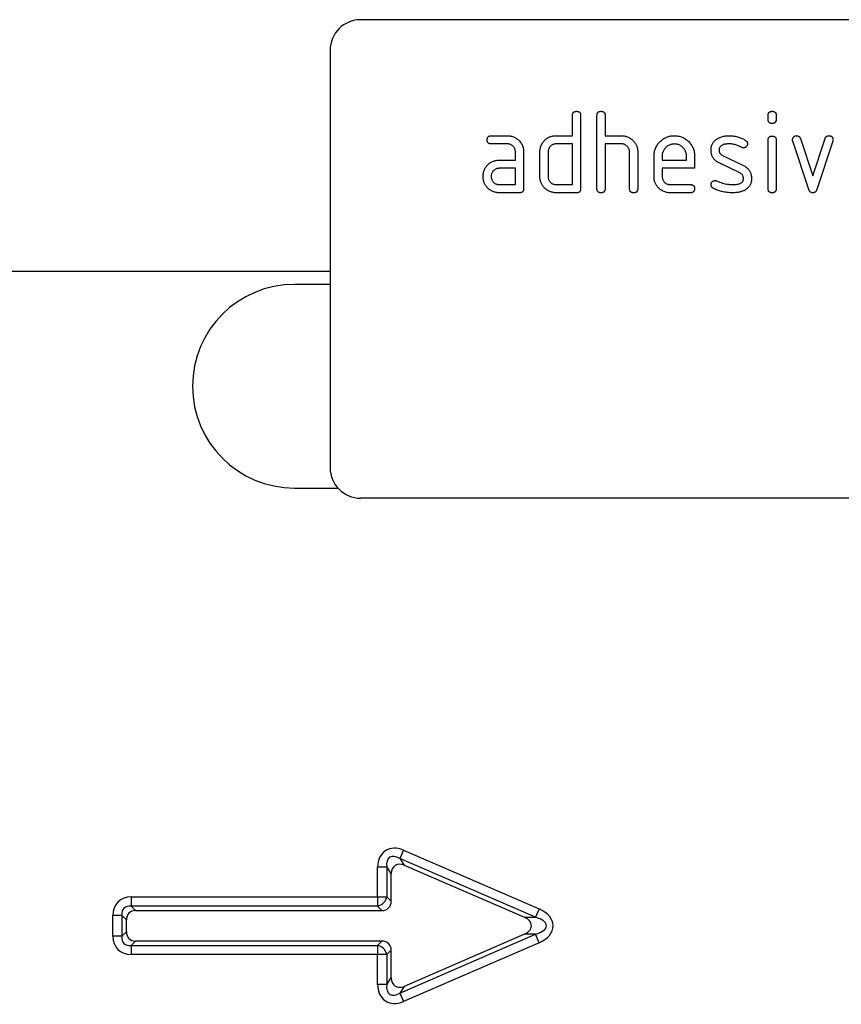
# Model space of a CAD drawing. Units: millimetres. Extents: x 125870 to 139652, y -11960 to 6950.
# Drawn here: x 131687 to 131768, y 510 to 607 of the extents above; entities that cross this region are included whole.
import ezdxf

# ---------------------------------------------------------------- set-up
doc = ezdxf.new("R2010")
doc.units = ezdxf.units.MM
doc.header["$LTSCALE"] = 2.5
doc.layers.add('153332', color=7, linetype='Continuous')

# ---------------------------------------------------------------- blocks, each defined once
blk = doc.blocks.new('1067596-M_003_Front_view')
for p, q in [((215, -23), (123, -23)), ((120, -26), (120, -67)), ((143.8, -34.4), (143.8, -32.4)), ((144.6, -32.4), (144.6, -39.6)), ((146.2, -39.6), (146.2, -32.4)), ((147, -32.4), (147, -34.4)), ((163, -32.795), (163, -32.398)), ((163.8, -32.398), (163.8, -32.795)), ((135.812, -34.4), (137.404, -34.4)), ((142.2, -34.4), (143.8, -34.4)), ((147, -34.4), (148.6, -34.4)), ((166.173, -34.673), (167.384, -38.327)), ((167.384, -38.327), (168.589, -34.673)), ((137.404, -35.2), (135.812, -35.2)), ((143.8, -35.2), (142.2, -35.2)), ((143.8, -39.2), (143.8, -35.2)), ((147, -35.2), (147, -39.6)), ((148.6, -35.2), (147, -35.2)), ((163, -39.602), (163, -34.829)), ((163.8, -34.829), (163.8, -39.602)), ((166.987, -39.673), (165.42, -34.927)), ((169.35, -34.927), (167.782, -39.666)), ((138.2, -36.8), (138.2, -36)), ((139, -36), (139, -39.6)), ((140.6, -38.4), (140.6, -36)), ((141.4, -36), (141.4, -38.4)), ((149.4, -39.6), (149.4, -36)), ((150.2, -35.97), (150.2, -39.6)), ((151.8, -38.4), (151.8, -36.4)), ((152.6, -36.402), (152.6, -36.8)), ((154.987, -36.8), (154.987, -36.402)), ((155.782, -36.4), (155.782, -37.6)), ((158.516, -36.329), (160.579, -37.33)), ((136.609, -36.8), (138.2, -36.8)), ((138.2, -37.6), (136.609, -37.6)), ((138.2, -39.2), (138.2, -37.6)), ((152.6, -36.8), (154.987, -36.8)), ((152.6, -37.6), (152.6, -38.4)), ((155.782, -37.6), (152.6, -37.6)), ((160.241, -38.054), (158.196, -37.064)), ((136.609, -39.2), (138.2, -39.2)), ((142.2, -39.2), (143.8, -39.2)), ((153.396, -39.2), (155.384, -39.2)), ((138.6, -40), (136.609, -40)), ((144.2, -40), (142.2, -40)), ((155.384, -40), (153.396, -40)), ((120, -47.75), (-250, -47.75)), ((120, -47.75), (-250, -47.75)), ((120, -49), (116.5, -49)), ((116.5, -69), (120.764, -69)), ((215, -70), (123, -70)), ((127.197, -104.562), (126.836, -105.394)), ((140.163, -111.168), (126.836, -105.394)), ((126.836, -105.394), (127.267, -106.049)), ((127.197, -104.562), (140.523, -110.337)), ((124.663, -106.225), (125.57, -106.225)), ((124.663, -109.163), (124.663, -106.225)), ((125.57, -106.225), (125.57, -109.163)), ((126, -106.88), (125.57, -106.225)), ((127.267, -106.049), (139.081, -111.168)), ((126, -109.594), (126, -106.88)), ((100.476, -109.163), (124.663, -109.163)), ((100.476, -109.163), (100.476, -110.07)), ((124.663, -109.163), (125.57, -109.163)), ((124.663, -109.163), (124.663, -110.07)), ((125.57, -109.163), (126, -109.594)), ((124.663, -110.07), (100.476, -110.07)), ((100.476, -110.07), (100.906, -110.5)), ((125.094, -110.5), (124.663, -110.07)), ((98.663, -113.024), (98.663, -110.976)), ((99.57, -110.976), (98.663, -110.976)), ((99.57, -110.976), (99.57, -113.024)), ((100, -111.406), (99.57, -110.976)), ((100.906, -110.5), (125.094, -110.5)), ((139.081, -111.168), (140.163, -111.168)), ((140.523, -110.337), (140.163, -111.168)), ((100, -112.594), (100, -111.406)), ((99.57, -113.024), (98.663, -113.024)), ((99.57, -113.024), (100, -112.594)), ((126.836, -118.606), (140.163, -112.832)), ((139.081, -112.832), (127.267, -117.951)), ((140.163, -112.832), (139.081, -112.832)), ((140.523, -113.663), (140.163, -112.832)), ((100.906, -113.5), (100.476, -113.93)), ((100.476, -113.93), (124.663, -113.93)), ((100.476, -113.93), (100.476, -114.837)), ((125.094, -113.5), (100.906, -113.5)), ((124.663, -113.93), (125.094, -113.5)), ((124.663, -113.93), (124.663, -114.837)), ((140.523, -113.663), (127.197, -119.438)), ((124.663, -114.837), (100.476, -114.837)), ((125.57, -114.837), (124.663, -114.837)), ((124.663, -117.775), (124.663, -114.837)), ((126, -114.406), (125.57, -114.837)), ((125.57, -114.837), (125.57, -117.775)), ((126, -117.12), (126, -114.406)), ((125.57, -117.775), (124.663, -117.775)), ((125.57, -117.775), (126, -117.12)), ((127.267, -117.951), (126.836, -118.606)), ((126.836, -118.606), (127.197, -119.438))]:
    blk.add_line(p, q)
for centre, radius, start, end in [((123, -26), 3, 90, 180), ((116.5, -59), 10, 90, 270), ((123, -67), 3, 180, 270), ((124.442, -108.942), 1.15, 281.12196, 348.87804), ((124.442, -115.058), 1.15, 11.12196, 78.87804)]:
    blk.add_arc(centre, radius, start, end)
for centre, major_axis, ratio, start_param, end_param in [((126.87, -106.826), (-1.44, 2.194), 0.762065, 5.423521, 7.142849), ((126.87, -106.826), (-1.022, 1.557), 0.536947, 5.423521, 7.142849), ((127.103, -107.181), (-0.72, 1.097), 0.762065, 5.423521, 7.142849), ((100.87, -111.37), (-1.694, 1.694), 0.834817, 5.587572, 6.978799), ((100.87, -111.37), (1.104, -1.104), 0.640649, 2.445979, 3.837206), ((124.897, -109.397), (0.847, -0.847), 0.834817, 5.587572, 6.978799), ((101.103, -111.603), (-0.847, 0.847), 0.834817, 5.587572, 6.978799), ((138.225, -112), (1.541, 0), 0.648828, 5.301225, 7.265146), ((138.811, -112), (2.434, 0), 0.410905, 5.301225, 7.265146), ((138.811, -112), (3.082, 0), 0.648828, 5.301225, 7.265146), ((100.87, -112.63), (-1.694, -1.694), 0.834817, 5.587572, 6.978799), ((100.87, -112.63), (1.104, 1.104), 0.640649, 2.445979, 3.837206), ((101.103, -112.397), (-0.847, -0.847), 0.834817, 5.587572, 6.978799), ((124.897, -114.603), (0.847, 0.847), 0.834817, 5.587572, 6.978799), ((126.87, -117.174), (-1.44, -2.194), 0.762065, 5.423521, 7.142849), ((126.87, -117.174), (1.022, 1.557), 0.536947, 2.281929, 4.001257), ((127.103, -116.819), (-0.72, -1.097), 0.762065, 5.423521, 7.142849)]:
    blk.add_ellipse(centre, major_axis=major_axis, ratio=ratio, start_param=start_param, end_param=end_param)
for points, knots in [([(143.8, -32.4), (143.801, -32.376), (143.803, -32.327), (143.814, -32.255), (143.838, -32.186), (143.876, -32.124), (143.927, -32.072), (143.99, -32.036), (144.058, -32.013), (144.129, -32.001), (144.176, -32), (144.2, -32)], [0, 0, 0, 0, 0.112005, 0.224034, 0.336007, 0.448021, 0.559989, 0.669878, 0.780063, 0.889906, 1, 1, 1, 1]), ([(144.2, -32), (144.224, -32), (144.273, -32.001), (144.345, -32.014), (144.414, -32.037), (144.477, -32.075), (144.528, -32.127), (144.565, -32.19), (144.586, -32.258), (144.599, -32.328), (144.6, -32.376), (144.6, -32.4)], [0, 0, 0, 0, 0.112161, 0.223851, 0.336289, 0.447771, 0.560204, 0.669707, 0.780149, 0.889832, 1, 1, 1, 1]), ([(146.2, -32.4), (146.201, -32.376), (146.203, -32.327), (146.214, -32.255), (146.238, -32.186), (146.276, -32.124), (146.327, -32.072), (146.39, -32.036), (146.458, -32.013), (146.529, -32.001), (146.576, -32), (146.6, -32)], [0, 0, 0, 0, 0.112005, 0.224034, 0.336007, 0.448021, 0.559989, 0.669878, 0.780063, 0.889906, 1, 1, 1, 1]), ([(146.6, -32), (146.624, -32), (146.673, -32.001), (146.745, -32.014), (146.814, -32.037), (146.877, -32.075), (146.928, -32.127), (146.965, -32.19), (146.986, -32.258), (146.999, -32.328), (147, -32.376), (147, -32.4)], [0, 0, 0, 0, 0.1121611, 0.2238507, 0.3362888, 0.4477715, 0.5602039, 0.6697066, 0.7801491, 0.8898323, 1, 1, 1, 1]), ([(163, -32.398), (163.001, -32.374), (163.004, -32.326), (163.014, -32.254), (163.038, -32.185), (163.076, -32.123), (163.128, -32.071), (163.191, -32.036), (163.258, -32.013), (163.329, -32.001), (163.376, -32), (163.4, -32)], [0, 0, 0, 0, 0.111971, 0.224094, 0.335955, 0.448047, 0.559974, 0.669882, 0.780062, 0.889906, 1, 1, 1, 1]), ([(163.4, -33.193), (163.376, -33.192), (163.327, -33.192), (163.256, -33.179), (163.187, -33.156), (163.124, -33.119), (163.073, -33.066), (163.036, -33.004), (163.013, -32.936), (163.004, -32.866), (163.001, -32.818), (163, -32.795)], [0, 0, 0, 0, 0.112089, 0.223938, 0.336107, 0.448011, 0.55993, 0.670034, 0.779902, 0.890028, 1, 1, 1, 1]), ([(163.4, -32), (163.424, -32), (163.473, -32.001), (163.544, -32.014), (163.614, -32.036), (163.676, -32.074), (163.727, -32.126), (163.765, -32.188), (163.787, -32.256), (163.799, -32.327), (163.8, -32.374), (163.8, -32.398)], [0, 0, 0, 0, 0.1121602, 0.2238491, 0.3362803, 0.4477816, 0.5601685, 0.6697581, 0.7801087, 0.8898824, 1, 1, 1, 1]), ([(163.8, -32.795), (163.8, -32.819), (163.799, -32.867), (163.786, -32.939), (163.763, -33.008), (163.724, -33.07), (163.673, -33.122), (163.61, -33.158), (163.542, -33.179), (163.471, -33.192), (163.424, -33.193), (163.4, -33.193)], [0, 0, 0, 0, 0.112112, 0.22389, 0.336235, 0.447808, 0.560193, 0.669716, 0.780151, 0.889833, 1, 1, 1, 1]), ([(135.414, -34.8), (135.414, -34.776), (135.415, -34.727), (135.429, -34.656), (135.451, -34.586), (135.489, -34.524), (135.54, -34.473), (135.603, -34.435), (135.671, -34.413), (135.741, -34.401), (135.789, -34.4), (135.812, -34.4)], [0, 0, 0, 0, 0.11216, 0.223849, 0.33628, 0.447782, 0.560168, 0.669758, 0.780109, 0.889882, 1, 1, 1, 1]), ([(135.812, -35.2), (135.788, -35.199), (135.74, -35.196), (135.668, -35.186), (135.599, -35.162), (135.537, -35.124), (135.486, -35.072), (135.45, -35.009), (135.427, -34.942), (135.415, -34.871), (135.415, -34.824), (135.414, -34.8)], [0, 0, 0, 0, 0.111971, 0.224094, 0.335955, 0.448047, 0.559974, 0.669882, 0.780062, 0.889906, 1, 1, 1, 1]), ([(137.404, -34.4), (137.462, -34.401), (137.58, -34.404), (137.755, -34.431), (137.925, -34.477), (138.089, -34.543), (138.245, -34.627), (138.389, -34.729), (138.521, -34.846), (138.643, -34.977), (138.753, -35.122), (138.844, -35.284), (138.916, -35.454), (138.965, -35.632), (138.995, -35.815), (138.998, -35.938), (139, -36)], [0, 0, 0, 0, 0.0700067, 0.1400038, 0.2100268, 0.2799837, 0.3500257, 0.4199937, 0.4900143, 0.560012, 0.6333362, 0.7066976, 0.7799719, 0.8533408, 0.9266602, 1, 1, 1, 1]), ([(140.812, -35.195), (140.84, -35.15), (140.895, -35.061), (140.988, -34.934), (141.094, -34.818), (141.212, -34.713), (141.34, -34.621), (141.476, -34.548), (141.617, -34.492), (141.759, -34.448), (141.904, -34.419), (142.052, -34.404), (142.151, -34.401), (142.2, -34.4)], [0, 0, 0, 0, 0.093338, 0.186634, 0.279981, 0.373316, 0.466678, 0.55997, 0.648013, 0.736005, 0.824033, 0.911983, 1, 1, 1, 1]), ([(148.6, -34.4), (148.658, -34.401), (148.775, -34.404), (148.947, -34.432), (149.116, -34.475), (149.279, -34.54), (149.433, -34.623), (149.577, -34.722), (149.708, -34.837), (149.827, -34.957), (149.926, -35.086), (150.011, -35.218), (150.081, -35.358), (150.135, -35.506), (150.175, -35.657), (150.196, -35.813), (150.199, -35.917), (150.2, -35.97)], [0, 0, 0, 0, 0.069999, 0.140001, 0.210001, 0.279978, 0.349995, 0.419977, 0.489979, 0.559986, 0.622839, 0.685704, 0.748561, 0.81142, 0.874279, 0.937139, 1, 1, 1, 1]), ([(151.8, -36.4), (151.802, -36.334), (151.805, -36.203), (151.831, -36.007), (151.878, -35.816), (151.943, -35.629), (152.029, -35.453), (152.129, -35.286), (152.246, -35.131), (152.377, -34.989), (152.52, -34.856), (152.675, -34.735), (152.843, -34.631), (153.021, -34.546), (153.207, -34.478), (153.399, -34.431), (153.595, -34.405), (153.727, -34.402), (153.793, -34.4)], [0, 0, 0, 0, 0.062722, 0.125442, 0.18816, 0.25088, 0.313599, 0.375198, 0.436799, 0.498402, 0.560004, 0.622862, 0.685718, 0.748573, 0.811429, 0.874285, 0.937142, 1, 1, 1, 1]), ([(153.793, -34.4), (153.859, -34.402), (153.99, -34.405), (154.186, -34.43), (154.378, -34.478), (154.565, -34.541), (154.742, -34.626), (154.91, -34.726), (155.063, -34.845), (155.206, -34.976), (155.339, -35.119), (155.456, -35.277), (155.56, -35.446), (155.642, -35.626), (155.708, -35.813), (155.751, -36.006), (155.778, -36.202), (155.781, -36.334), (155.782, -36.4)], [0, 0, 0, 0, 0.062722, 0.125442, 0.18816, 0.25088, 0.313599, 0.375197, 0.436799, 0.4984, 0.560004, 0.622858, 0.685716, 0.748572, 0.811426, 0.874286, 0.937139, 1, 1, 1, 1]), ([(157.396, -35.796), (157.398, -35.749), (157.401, -35.655), (157.419, -35.514), (157.456, -35.377), (157.504, -35.244), (157.571, -35.119), (157.652, -35.006), (157.744, -34.9), (157.849, -34.809), (157.925, -34.755), (157.962, -34.729)], [0, 0, 0, 0, 0.112009, 0.223998, 0.335977, 0.448057, 0.559935, 0.670034, 0.779984, 0.889999, 1, 1, 1, 1]), ([(157.962, -34.729), (158.014, -34.697), (158.116, -34.635), (158.277, -34.556), (158.447, -34.498), (158.623, -34.452), (158.805, -34.42), (158.993, -34.405), (159.118, -34.402), (159.18, -34.4)], [0, 0, 0, 0, 0.1401764, 0.2798364, 0.4199061, 0.5601916, 0.7067707, 0.8532142, 1, 1, 1, 1]), ([(159.18, -34.4), (159.258, -34.402), (159.414, -34.405), (159.646, -34.428), (159.876, -34.472), (160.086, -34.527), (160.275, -34.594), (160.444, -34.664), (160.607, -34.748), (160.712, -34.811), (160.764, -34.843)], [0, 0, 0, 0, 0.14, 0.279988, 0.420001, 0.559967, 0.669993, 0.779989, 0.889995, 1, 1, 1, 1]), ([(163, -34.829), (163.001, -34.804), (163.004, -34.756), (163.014, -34.684), (163.038, -34.615), (163.076, -34.553), (163.128, -34.502), (163.191, -34.466), (163.258, -34.444), (163.329, -34.432), (163.376, -34.431), (163.4, -34.43)], [0, 0, 0, 0, 0.1119712, 0.2240942, 0.3359555, 0.4480472, 0.559974, 0.6698821, 0.7800617, 0.8899065, 1, 1, 1, 1]), ([(163.4, -34.43), (163.424, -34.431), (163.473, -34.431), (163.544, -34.445), (163.614, -34.467), (163.676, -34.505), (163.727, -34.556), (163.765, -34.619), (163.787, -34.687), (163.799, -34.757), (163.8, -34.805), (163.8, -34.829)], [0, 0, 0, 0, 0.11216, 0.223849, 0.33628, 0.447782, 0.560168, 0.669758, 0.780109, 0.889882, 1, 1, 1, 1]), ([(165.396, -34.795), (165.398, -34.771), (165.4, -34.725), (165.416, -34.657), (165.449, -34.595), (165.489, -34.538), (165.54, -34.49), (165.596, -34.451), (165.657, -34.419), (165.725, -34.404), (165.77, -34.401), (165.793, -34.4)], [0, 0, 0, 0, 0.1120004, 0.2240234, 0.3359033, 0.4481185, 0.5598549, 0.6701074, 0.7799558, 0.8899994, 1, 1, 1, 1]), ([(165.42, -34.927), (165.412, -34.903), (165.399, -34.859), (165.397, -34.814), (165.396, -34.795)], [0, 0, 0, 0, 0.559826, 1, 1, 1, 1]), ([(165.793, -34.4), (165.816, -34.402), (165.863, -34.405), (165.933, -34.418), (165.999, -34.445), (166.059, -34.485), (166.11, -34.539), (166.146, -34.604), (166.164, -34.65), (166.173, -34.673)], [0, 0, 0, 0, 0.140314, 0.279635, 0.419652, 0.560218, 0.707073, 0.852886, 1, 1, 1, 1]), ([(168.589, -34.673), (168.598, -34.651), (168.615, -34.607), (168.649, -34.545), (168.697, -34.492), (168.755, -34.449), (168.823, -34.419), (168.896, -34.405), (168.945, -34.402), (168.97, -34.4)], [0, 0, 0, 0, 0.140463, 0.27967, 0.419746, 0.560336, 0.7071, 0.853036, 1, 1, 1, 1]), ([(168.97, -34.4), (168.994, -34.4), (169.042, -34.401), (169.114, -34.413), (169.183, -34.437), (169.247, -34.471), (169.299, -34.523), (169.336, -34.585), (169.36, -34.653), (169.37, -34.724), (169.372, -34.771), (169.373, -34.795)], [0, 0, 0, 0, 0.112105, 0.223943, 0.336089, 0.448088, 0.559876, 0.670052, 0.779906, 0.890018, 1, 1, 1, 1]), ([(169.373, -34.795), (169.372, -34.82), (169.369, -34.865), (169.356, -34.908), (169.35, -34.927)], [0, 0, 0, 0, 0.559382, 1, 1, 1, 1]), ([(138.2, -36), (138.198, -35.961), (138.195, -35.883), (138.174, -35.766), (138.132, -35.656), (138.074, -35.553), (138.002, -35.46), (137.918, -35.38), (137.827, -35.313), (137.729, -35.26), (137.624, -35.223), (137.514, -35.205), (137.44, -35.202), (137.404, -35.2)], [0, 0, 0, 0, 0.093361, 0.186585, 0.279972, 0.373311, 0.466661, 0.559962, 0.648002, 0.736004, 0.824069, 0.911961, 1, 1, 1, 1]), ([(140.6, -36), (140.601, -35.948), (140.604, -35.843), (140.626, -35.687), (140.667, -35.525), (140.726, -35.359), (140.784, -35.249), (140.812, -35.195)], [0, 0, 0, 0, 0.1867855, 0.373193, 0.5601307, 0.7799658, 1, 1, 1, 1]), ([(142.2, -35.2), (142.161, -35.202), (142.083, -35.205), (141.967, -35.228), (141.857, -35.271), (141.754, -35.329), (141.662, -35.402), (141.581, -35.485), (141.514, -35.577), (141.463, -35.675), (141.425, -35.78), (141.405, -35.889), (141.402, -35.963), (141.4, -36)], [0, 0, 0, 0, 0.093405, 0.186532, 0.280007, 0.373308, 0.466618, 0.560027, 0.647978, 0.735984, 0.824133, 0.911907, 1, 1, 1, 1]), ([(149.4, -36), (149.398, -35.961), (149.395, -35.882), (149.373, -35.766), (149.332, -35.655), (149.273, -35.552), (149.201, -35.459), (149.117, -35.379), (149.025, -35.312), (148.926, -35.26), (148.821, -35.224), (148.711, -35.205), (148.637, -35.202), (148.6, -35.2)], [0, 0, 0, 0, 0.0933603, 0.1865843, 0.2799713, 0.37331, 0.4666525, 0.5599695, 0.6479962, 0.736004, 0.8240764, 0.9119624, 1, 1, 1, 1]), ([(153.793, -35.209), (153.743, -35.211), (153.643, -35.216), (153.494, -35.239), (153.351, -35.287), (153.216, -35.351), (153.089, -35.433), (152.975, -35.531), (152.874, -35.637), (152.788, -35.75), (152.719, -35.869), (152.664, -35.995), (152.625, -36.128), (152.606, -36.264), (152.602, -36.356), (152.6, -36.402)], [0, 0, 0, 0, 0.080081, 0.159861, 0.239947, 0.32002, 0.399942, 0.479953, 0.560018, 0.633311, 0.706627, 0.78006, 0.853433, 0.926592, 1, 1, 1, 1]), ([(154.987, -36.402), (154.985, -36.352), (154.981, -36.252), (154.957, -36.103), (154.91, -35.96), (154.845, -35.824), (154.763, -35.698), (154.665, -35.583), (154.559, -35.483), (154.446, -35.397), (154.326, -35.328), (154.2, -35.273), (154.067, -35.234), (153.93, -35.215), (153.839, -35.211), (153.793, -35.209)], [0, 0, 0, 0, 0.0800637, 0.1598731, 0.2399539, 0.3200087, 0.3999512, 0.4799547, 0.5600229, 0.6333124, 0.7066219, 0.7800703, 0.8534375, 0.9265851, 1, 1, 1, 1]), ([(159.18, -35.2), (159.137, -35.201), (159.05, -35.202), (158.921, -35.21), (158.792, -35.228), (158.665, -35.255), (158.547, -35.292), (158.443, -35.343), (158.354, -35.405), (158.28, -35.485), (158.226, -35.581), (158.198, -35.686), (158.193, -35.759), (158.191, -35.795)], [0, 0, 0, 0, 0.100005, 0.199906, 0.299879, 0.399922, 0.49987, 0.583227, 0.666634, 0.749932, 0.833388, 0.916586, 1, 1, 1, 1]), ([(160.391, -35.545), (160.339, -35.516), (160.235, -35.459), (160.074, -35.38), (159.908, -35.316), (159.734, -35.265), (159.553, -35.226), (159.367, -35.207), (159.243, -35.202), (159.18, -35.2)], [0, 0, 0, 0, 0.140059, 0.279919, 0.419904, 0.56006, 0.706771, 0.853254, 1, 1, 1, 1]), ([(160.579, -35.593), (160.56, -35.592), (160.524, -35.59), (160.473, -35.581), (160.43, -35.564), (160.404, -35.551), (160.391, -35.545)], [0, 0, 0, 0, 0.2819465, 0.5596056, 0.7784821, 1, 1, 1, 1]), ([(160.975, -35.195), (160.974, -35.218), (160.971, -35.264), (160.955, -35.333), (160.923, -35.395), (160.881, -35.451), (160.832, -35.501), (160.776, -35.542), (160.714, -35.571), (160.647, -35.59), (160.601, -35.592), (160.579, -35.593)], [0, 0, 0, 0, 0.112004, 0.224, 0.335955, 0.44797, 0.560076, 0.669912, 0.780111, 0.889924, 1, 1, 1, 1]), ([(160.764, -34.843), (160.786, -34.858), (160.83, -34.888), (160.889, -34.944), (160.931, -35.006), (160.959, -35.069), (160.971, -35.132), (160.974, -35.174), (160.975, -35.195)], [0, 0, 0, 0, 0.186824, 0.372931, 0.559997, 0.70695, 0.852992, 1, 1, 1, 1]), ([(158.196, -37.064), (158.153, -37.041), (158.065, -36.995), (157.939, -36.915), (157.823, -36.823), (157.717, -36.718), (157.625, -36.601), (157.549, -36.476), (157.49, -36.346), (157.446, -36.213), (157.416, -36.076), (157.401, -35.936), (157.398, -35.843), (157.396, -35.796)], [0, 0, 0, 0, 0.093347, 0.186616, 0.279986, 0.37332, 0.466649, 0.56, 0.647991, 0.736005, 0.824049, 0.911974, 1, 1, 1, 1]), ([(158.191, -35.795), (158.193, -35.826), (158.195, -35.887), (158.21, -35.979), (158.243, -36.067), (158.291, -36.148), (158.353, -36.222), (158.431, -36.281), (158.488, -36.313), (158.516, -36.329)], [0, 0, 0, 0, 0.14052, 0.27973, 0.419537, 0.560363, 0.707097, 0.852806, 1, 1, 1, 1]), ([(135.018, -38.4), (135.019, -38.348), (135.022, -38.243), (135.044, -38.087), (135.079, -37.945), (135.12, -37.817), (135.171, -37.704), (135.209, -37.631), (135.229, -37.595)], [0, 0, 0, 0, 0.186782, 0.373121, 0.560083, 0.706767, 0.853176, 1, 1, 1, 1]), ([(135.229, -37.595), (135.256, -37.55), (135.31, -37.461), (135.402, -37.334), (135.508, -37.218), (135.625, -37.114), (135.753, -37.023), (135.888, -36.949), (136.028, -36.892), (136.169, -36.849), (136.314, -36.819), (136.461, -36.804), (136.56, -36.801), (136.609, -36.8)], [0, 0, 0, 0, 0.093346, 0.186626, 0.27999, 0.37332, 0.466673, 0.559982, 0.648007, 0.736007, 0.82404, 0.911979, 1, 1, 1, 1]), ([(136.609, -37.6), (136.57, -37.602), (136.492, -37.605), (136.376, -37.628), (136.267, -37.672), (136.165, -37.731), (136.073, -37.803), (135.993, -37.886), (135.926, -37.978), (135.875, -38.076), (135.837, -38.18), (135.817, -38.29), (135.814, -38.363), (135.812, -38.4)], [0, 0, 0, 0, 0.093389, 0.186551, 0.279998, 0.373308, 0.466627, 0.560019, 0.647977, 0.735984, 0.824132, 0.911907, 1, 1, 1, 1]), ([(160.579, -37.33), (160.622, -37.354), (160.709, -37.4), (160.835, -37.48), (160.951, -37.572), (161.055, -37.678), (161.148, -37.794), (161.223, -37.919), (161.28, -38.05), (161.324, -38.183), (161.354, -38.319), (161.369, -38.459), (161.372, -38.552), (161.373, -38.598)], [0, 0, 0, 0, 0.093328, 0.186642, 0.279973, 0.373309, 0.466683, 0.559964, 0.648008, 0.736006, 0.824044, 0.911975, 1, 1, 1, 1]), ([(136.609, -40), (136.556, -39.999), (136.451, -39.996), (136.294, -39.975), (136.14, -39.941), (135.992, -39.886), (135.849, -39.821), (135.716, -39.738), (135.591, -39.646), (135.478, -39.54), (135.374, -39.424), (135.277, -39.299), (135.196, -39.163), (135.131, -39.019), (135.077, -38.87), (135.043, -38.715), (135.022, -38.558), (135.019, -38.453), (135.018, -38.4)], [0, 0, 0, 0, 0.062723, 0.125439, 0.188163, 0.250879, 0.313596, 0.375199, 0.436798, 0.498401, 0.560001, 0.62286, 0.685715, 0.748571, 0.811426, 0.874286, 0.93714, 1, 1, 1, 1]), ([(135.812, -38.4), (135.814, -38.439), (135.818, -38.517), (135.842, -38.632), (135.885, -38.741), (135.944, -38.843), (136.016, -38.935), (136.098, -39.016), (136.188, -39.084), (136.286, -39.135), (136.39, -39.174), (136.499, -39.195), (136.572, -39.198), (136.609, -39.2)], [0, 0, 0, 0, 0.093403, 0.186527, 0.280004, 0.373298, 0.466611, 0.560022, 0.647971, 0.735978, 0.824142, 0.911909, 1, 1, 1, 1]), ([(142.2, -40), (142.147, -39.999), (142.042, -39.996), (141.885, -39.975), (141.73, -39.941), (141.581, -39.887), (141.437, -39.822), (141.304, -39.74), (141.179, -39.647), (141.064, -39.542), (140.957, -39.427), (140.863, -39.3), (140.779, -39.166), (140.714, -39.021), (140.66, -38.871), (140.625, -38.716), (140.604, -38.559), (140.601, -38.453), (140.6, -38.4)], [0, 0, 0, 0, 0.062723, 0.12544, 0.188163, 0.250879, 0.313598, 0.375199, 0.436799, 0.498401, 0.560005, 0.622858, 0.685717, 0.748572, 0.811426, 0.874286, 0.93714, 1, 1, 1, 1]), ([(141.4, -38.4), (141.402, -38.439), (141.405, -38.517), (141.429, -38.633), (141.473, -38.742), (141.532, -38.844), (141.605, -38.936), (141.688, -39.016), (141.779, -39.083), (141.877, -39.135), (141.98, -39.174), (142.09, -39.195), (142.163, -39.198), (142.2, -39.2)], [0, 0, 0, 0, 0.093405, 0.186519, 0.280012, 0.373299, 0.466612, 0.560028, 0.647979, 0.73598, 0.824136, 0.911912, 1, 1, 1, 1]), ([(153.396, -40), (153.338, -39.999), (153.22, -39.996), (153.045, -39.969), (152.874, -39.924), (152.71, -39.858), (152.554, -39.774), (152.41, -39.673), (152.277, -39.556), (152.161, -39.431), (152.062, -39.299), (151.978, -39.165), (151.913, -39.02), (151.86, -38.871), (151.825, -38.716), (151.804, -38.558), (151.801, -38.453), (151.8, -38.4)], [0, 0, 0, 0, 0.069998, 0.140011, 0.209976, 0.28001, 0.349965, 0.419986, 0.489972, 0.559978, 0.622835, 0.685697, 0.748557, 0.811414, 0.874279, 0.937136, 1, 1, 1, 1]), ([(152.6, -38.4), (152.602, -38.439), (152.605, -38.517), (152.629, -38.632), (152.673, -38.741), (152.731, -38.843), (152.803, -38.935), (152.885, -39.016), (152.976, -39.084), (153.074, -39.135), (153.177, -39.174), (153.286, -39.195), (153.36, -39.198), (153.396, -39.2)], [0, 0, 0, 0, 0.093403, 0.186527, 0.280004, 0.373298, 0.466611, 0.560022, 0.647971, 0.735978, 0.824142, 0.911909, 1, 1, 1, 1]), ([(159.566, -39.2), (159.61, -39.199), (159.698, -39.198), (159.831, -39.19), (159.962, -39.173), (160.092, -39.146), (160.212, -39.109), (160.318, -39.057), (160.41, -38.995), (160.481, -38.921), (160.53, -38.843), (160.559, -38.765), (160.574, -38.683), (160.577, -38.628), (160.579, -38.6)], [0, 0, 0, 0, 0.099987, 0.199865, 0.299811, 0.399855, 0.499765, 0.583112, 0.666483, 0.749809, 0.812406, 0.875026, 0.937391, 1, 1, 1, 1]), ([(160.579, -38.6), (160.577, -38.568), (160.573, -38.505), (160.557, -38.41), (160.524, -38.32), (160.475, -38.236), (160.41, -38.161), (160.329, -38.102), (160.27, -38.07), (160.241, -38.054)], [0, 0, 0, 0, 0.140315, 0.279703, 0.419656, 0.560239, 0.707042, 0.852938, 1, 1, 1, 1]), ([(161.373, -38.598), (161.372, -38.646), (161.37, -38.743), (161.351, -38.887), (161.317, -39.028), (161.268, -39.164), (161.202, -39.293), (161.12, -39.411), (161.024, -39.516), (160.918, -39.611), (160.839, -39.665), (160.8, -39.691)], [0, 0, 0, 0, 0.112017, 0.223978, 0.336013, 0.447994, 0.560017, 0.669967, 0.78004, 0.889973, 1, 1, 1, 1]), ([(139, -39.6), (139, -39.624), (138.999, -39.673), (138.986, -39.745), (138.963, -39.814), (138.925, -39.877), (138.873, -39.927), (138.81, -39.964), (138.742, -39.986), (138.671, -39.997), (138.624, -39.999), (138.6, -40)], [0, 0, 0, 0, 0.112089, 0.223936, 0.336112, 0.447995, 0.559958, 0.669984, 0.779963, 0.889993, 1, 1, 1, 1]), ([(144.6, -39.6), (144.6, -39.624), (144.599, -39.673), (144.586, -39.745), (144.563, -39.814), (144.525, -39.877), (144.473, -39.927), (144.41, -39.964), (144.342, -39.986), (144.271, -39.997), (144.224, -39.999), (144.2, -40)], [0, 0, 0, 0, 0.112089, 0.223936, 0.336112, 0.447995, 0.559958, 0.669984, 0.779963, 0.889993, 1, 1, 1, 1]), ([(146.6, -40), (146.576, -39.999), (146.528, -39.996), (146.455, -39.986), (146.387, -39.961), (146.324, -39.925), (146.267, -39.866), (146.225, -39.788), (146.205, -39.695), (146.202, -39.632), (146.2, -39.6)], [0, 0, 0, 0, 0.1119939, 0.2242291, 0.3359732, 0.4483995, 0.5599028, 0.7067833, 0.8532979, 1, 1, 1, 1]), ([(147, -39.6), (147, -39.624), (146.999, -39.673), (146.986, -39.745), (146.963, -39.814), (146.925, -39.877), (146.873, -39.927), (146.81, -39.964), (146.742, -39.986), (146.671, -39.997), (146.624, -39.999), (146.6, -40)], [0, 0, 0, 0, 0.112089, 0.223936, 0.336112, 0.447995, 0.559958, 0.669984, 0.779963, 0.889993, 1, 1, 1, 1]), ([(149.8, -40), (149.776, -39.999), (149.728, -39.996), (149.655, -39.986), (149.587, -39.961), (149.524, -39.925), (149.467, -39.866), (149.425, -39.788), (149.405, -39.695), (149.402, -39.632), (149.4, -39.6)], [0, 0, 0, 0, 0.1119939, 0.2242291, 0.3359732, 0.4483995, 0.5599028, 0.7067833, 0.8532979, 1, 1, 1, 1]), ([(150.2, -39.6), (150.2, -39.624), (150.199, -39.673), (150.186, -39.745), (150.163, -39.814), (150.125, -39.877), (150.073, -39.927), (150.01, -39.964), (149.942, -39.986), (149.871, -39.997), (149.824, -39.999), (149.8, -40)], [0, 0, 0, 0, 0.112089, 0.223936, 0.336112, 0.447995, 0.559958, 0.669984, 0.779963, 0.889993, 1, 1, 1, 1]), ([(155.384, -39.2), (155.408, -39.2), (155.457, -39.201), (155.528, -39.214), (155.598, -39.237), (155.66, -39.276), (155.711, -39.327), (155.747, -39.39), (155.769, -39.458), (155.782, -39.529), (155.782, -39.576), (155.782, -39.6)], [0, 0, 0, 0, 0.112112, 0.22389, 0.336235, 0.447808, 0.560193, 0.669716, 0.780151, 0.889833, 1, 1, 1, 1]), ([(155.782, -39.6), (155.782, -39.624), (155.781, -39.673), (155.768, -39.744), (155.745, -39.813), (155.708, -39.876), (155.655, -39.927), (155.594, -39.964), (155.526, -39.987), (155.455, -39.996), (155.408, -39.999), (155.384, -40)], [0, 0, 0, 0, 0.1120888, 0.2239377, 0.3361073, 0.4480111, 0.5599304, 0.6700341, 0.7799022, 0.8900285, 1, 1, 1, 1]), ([(157.396, -39.2), (157.398, -39.177), (157.4, -39.13), (157.416, -39.062), (157.449, -39), (157.49, -38.943), (157.54, -38.894), (157.596, -38.854), (157.657, -38.823), (157.724, -38.807), (157.77, -38.805), (157.793, -38.804)], [0, 0, 0, 0, 0.112001, 0.224012, 0.335922, 0.448057, 0.559911, 0.670072, 0.77998, 0.889995, 1, 1, 1, 1]), ([(157.618, -39.557), (157.595, -39.542), (157.548, -39.513), (157.487, -39.457), (157.443, -39.393), (157.414, -39.328), (157.401, -39.265), (157.398, -39.222), (157.396, -39.2)], [0, 0, 0, 0, 0.186888, 0.372865, 0.560058, 0.706956, 0.852899, 1, 1, 1, 1]), ([(159.541, -40), (159.448, -39.999), (159.262, -39.996), (158.983, -39.973), (158.706, -39.936), (158.452, -39.884), (158.221, -39.819), (158.014, -39.746), (157.811, -39.662), (157.682, -39.592), (157.618, -39.557)], [0, 0, 0, 0, 0.14, 0.28, 0.419995, 0.559993, 0.66999, 0.780001, 0.889997, 1, 1, 1, 1]), ([(157.793, -38.804), (157.807, -38.804), (157.836, -38.805), (157.888, -38.813), (157.923, -38.826), (157.945, -38.834)], [0, 0, 0, 0, 0.281037, 0.559622, 1, 1, 1, 1]), ([(157.945, -38.834), (158.05, -38.877), (158.237, -38.953), (158.427, -39.024), (158.511, -39.055)], [0, 0, 0, 0, 0.559988, 1, 1, 1, 1]), ([(158.511, -39.055), (158.608, -39.079), (158.801, -39.126), (159.076, -39.172), (159.331, -39.195), (159.488, -39.198), (159.566, -39.2)], [0, 0, 0, 0, 0.279994, 0.559998, 0.779988, 1, 1, 1, 1]), ([(163.4, -40), (163.376, -40), (163.327, -39.999), (163.256, -39.986), (163.187, -39.963), (163.124, -39.926), (163.073, -39.873), (163.036, -39.811), (163.013, -39.744), (163.004, -39.673), (163.001, -39.625), (163, -39.602)], [0, 0, 0, 0, 0.112089, 0.223938, 0.336107, 0.448011, 0.55993, 0.670034, 0.779902, 0.890028, 1, 1, 1, 1]), ([(163.8, -39.602), (163.8, -39.626), (163.799, -39.674), (163.786, -39.746), (163.763, -39.815), (163.724, -39.878), (163.673, -39.929), (163.61, -39.965), (163.542, -39.986), (163.471, -39.999), (163.424, -40), (163.4, -40)], [0, 0, 0, 0, 0.1121119, 0.2238904, 0.3362346, 0.447808, 0.5601935, 0.6697162, 0.7801507, 0.8898334, 1, 1, 1, 1]), ([(160.8, -39.691), (160.757, -39.715), (160.672, -39.764), (160.54, -39.829), (160.402, -39.88), (160.26, -39.92), (160.101, -39.955), (159.926, -39.981), (159.734, -39.995), (159.605, -39.998), (159.541, -40)], [0, 0, 0, 0, 0.1121565, 0.2239692, 0.3358489, 0.4480511, 0.5602009, 0.7067759, 0.8532776, 1, 1, 1, 1]), ([(167.384, -40), (167.358, -39.998), (167.306, -39.995), (167.23, -39.977), (167.162, -39.937), (167.103, -39.885), (167.052, -39.822), (167.016, -39.749), (166.997, -39.699), (166.987, -39.673)], [0, 0, 0, 0, 0.140938, 0.279473, 0.419662, 0.560707, 0.707048, 0.852836, 1, 1, 1, 1]), ([(167.782, -39.666), (167.773, -39.691), (167.754, -39.739), (167.72, -39.81), (167.674, -39.874), (167.616, -39.93), (167.546, -39.972), (167.466, -39.993), (167.411, -39.998), (167.384, -40)], [0, 0, 0, 0, 0.140231, 0.279699, 0.419571, 0.560061, 0.707185, 0.852745, 1, 1, 1, 1])]:
    blk.add_open_spline(points, degree=3, knots=knots)

msp = doc.modelspace()

# ---------------------------------------------------------------- block references
at = {"layer": '153332'}
msp.add_blockref('1067596-M_003_Front_view', (131597.654, 629.88), dxfattribs=at)

doc.saveas('drawing.dxf')
